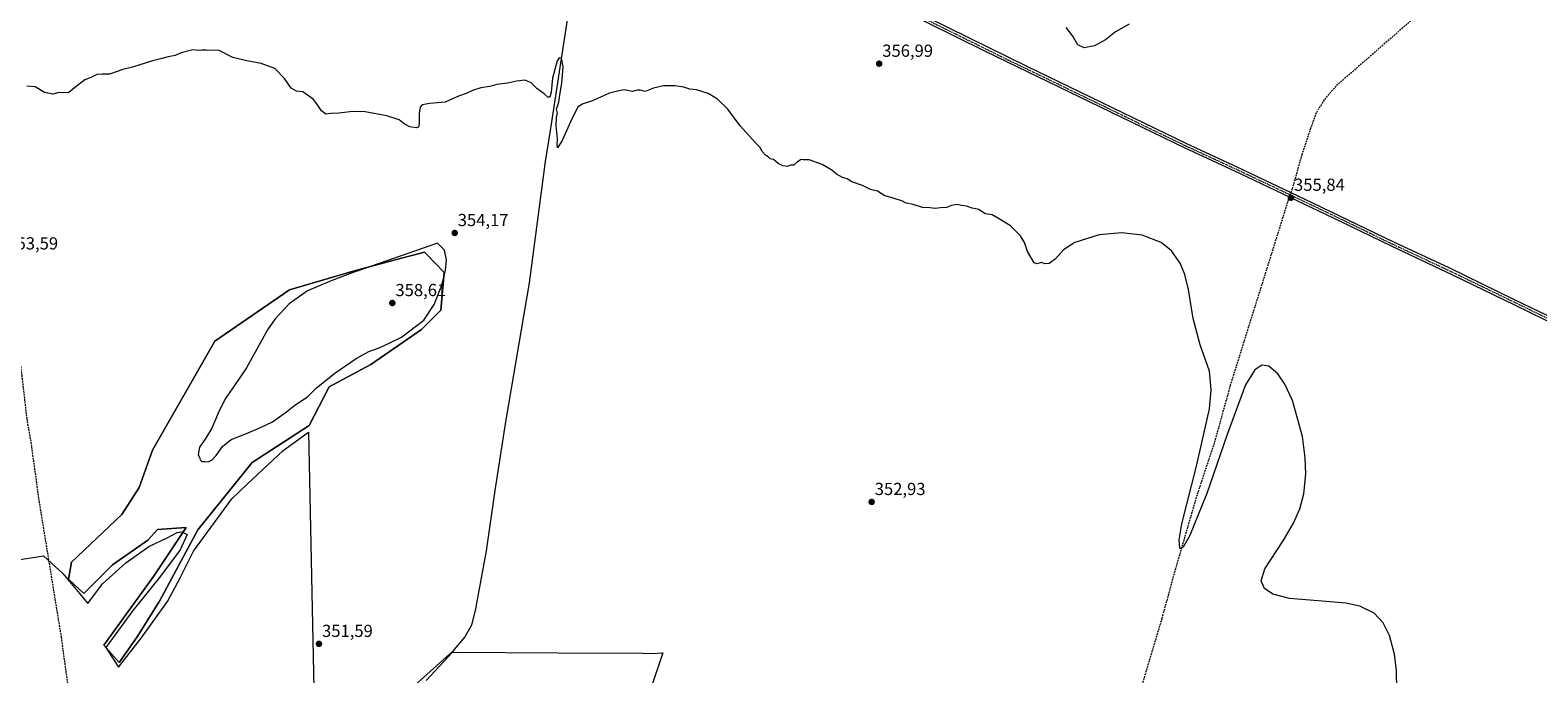
# Model space of a CAD drawing. Units: metres. Extents: x 614804 to 618271, y 4696991 to 4699361.
# Drawn here: x 616853 to 617718, y 4698258 to 4698628 of the extents above; entities that cross this region are included whole.
import ezdxf
from ezdxf.enums import TextEntityAlignment as Align

# ---------------------------------------------------------------- set-up
doc = ezdxf.new("R2010")
doc.units = ezdxf.units.M
doc.header["$MEASUREMENT"] = 0
doc.linetypes.add('TRAZO_Y_PUNTO', pattern=[1, 0.5, -0.25, 0, -0.25])
doc.linetypes.add('TRAZOSX2', pattern=[1.5, 1, -0.5])
for name, color, linetype, lineweight in [('Camino', 19, 'Continuous', 0), ('Camino Cxs', 19, 'Continuous', 0), ('Camino eje', 39, 'TRAZO_Y_PUNTO', 13), ('Carátula', 7, 'Continuous', 5), ('Corriente artificial lineal', 5, 'TRAZOSX2', 13), ('Corriente artificial lineal oculto', 135, 'TRAZO_Y_PUNTO', 13), ('Corriente natural lineal', 142, 'Continuous', 13), ('Cultivos herbáceos CxS', 92, 'Continuous', 0), ('Curva de nivel normal', 36, 'Continuous', 0), ('Espacio natural protegido', 2, 'Continuous', 13), ('Espacio natural protegido CxS', 2, 'Continuous', 0), ('Matorral', 135, 'Continuous', 0), ('Matorral CxS', 135, 'Continuous', 0), ('Punto de cota en terreno', 7, 'Continuous', 0), ('Rótulo de punto de cota en terreno', 19, 'Continuous', 0)]:
    doc.layers.add(name, color=color, linetype=linetype, lineweight=lineweight)
doc.styles.add('Arial', font='txt', dxfattribs={"height": 0.2})

# ---------------------------------------------------------------- blocks, each defined once
blk = doc.blocks.new('*U154')
at = {"layer": 'Cultivos herbáceos CxS', "color": 92, "linetype": 'Continuous', "lineweight": 0}
blk.add_polyline3d([(616875.18, 4698312.42, 351.97), (616883.95, 4698304.19, 352), (616900.4, 4698320.65, 353.05), (616920.69, 4698334.91, 353.28), (616926.17, 4698340.95, 353.67), (616942.62, 4698342.05, 352.58), (616935.45, 4698331.29, 352.47), (616924.71, 4698315.16, 352.56), (616923.98, 4698314.07, 352.55), (616895.47, 4698274.57, 351.79), (616904.24, 4698264.69, 351.76), (616914.52, 4698279.37, 351.8), (616927.27, 4698299.8, 351.86), (616949.34, 4698340.88, 351.92), (616980.49, 4698379.4, 352.87), (617013.35, 4698400.75, 352.34), (617024.83, 4698422.83, 353.37), (617048.57, 4698435.7, 353.09), (617077.79, 4698455.75, 354.25), (617088.87, 4698466.93, 353.87), (617090.68, 4698488.57, 354.94), (617080.86, 4698498.8, 355.98), (617079.47, 4698500.25, 355.49), (617072.12, 4698498.29, 355.34), (617066.19, 4698496.71, 355.08), (617038.48, 4698489.32, 354.66), (617001.94, 4698478.54, 353.75), (616959.07, 4698449.03, 353.1), (616923.43, 4698386.48, 352.51), (616915.75, 4698365.09, 352.34), (616905.78, 4698349.54, 352.12), (616876.82, 4698322.3, 351.84), (616875.18, 4698312.42, 351.97)], close=True, dxfattribs=at)
blk = doc.blocks.new('*U157')
at = {"layer": 'Espacio natural protegido CxS', "color": 2, "linetype": 'Continuous', "lineweight": 0}
for points in [[(616802.73, 4698316.93, 351.88), (616860.73, 4698325.78, 352.14), (616865.37, 4698321.58, 352.31), (616871.87, 4698315.69, 351.79), (616886.3, 4698298.43, 351.9), (616894.62, 4698309.88, 352.37), (616907.94, 4698321.85, 352.92), (616921.14, 4698331.15, 352.93), (616931.81, 4698336.25, 352.77), (616937.52, 4698339.18, 352.66), (616940.18, 4698339.57, 352.58), (616943.24, 4698338.05, 352.25), (616939.18, 4698329.28, 352.11), (616927.39, 4698313.37, 352.51), (616912.02, 4698294.41, 352.25), (616896.59, 4698273.21, 351.81), (616903.73, 4698262.04, 351.71), (616916.88, 4698278.66, 351.67), (616932.03, 4698299.57, 351.59), (616939.21, 4698313.26, 351.62), (616946.93, 4698328.53, 351.62), (616968.89, 4698358.59, 351.72), (616977.62, 4698367.08, 351.8), (616998.3, 4698386.31, 351.99), (617012.79, 4698396.78, 352.06), (617016.3, 4698231.17, 351.67)], [(617080.42, 4698254.29, 351.8), (617095.49, 4698270.55, 351.74), (617156.24, 4698270.2, 352.08), (617204.5, 4698269.92, 352.15), (617209.59, 4698269.89, 352.17), (617216.33, 4698270.1, 352.26), (617174.4, 4698145.68, 352.33)]]:
    blk.add_polyline3d(points, dxfattribs=at)
blk = doc.blocks.new('*U158')
at = {"layer": 'Espacio natural protegido CxS', "color": 2, "linetype": 'Continuous', "lineweight": 0}
for points in [[(616802.73, 4698316.93, 351.88), (616860.73, 4698325.78, 352.14), (616865.37, 4698321.58, 352.31), (616871.87, 4698315.69, 351.79), (616886.3, 4698298.43, 351.9), (616894.62, 4698309.88, 352.37), (616907.94, 4698321.85, 352.92), (616921.14, 4698331.15, 352.93), (616931.81, 4698336.25, 352.77), (616937.52, 4698339.18, 352.66), (616940.18, 4698339.57, 352.58), (616943.24, 4698338.05, 352.25), (616939.18, 4698329.28, 352.11), (616927.39, 4698313.37, 352.51), (616912.02, 4698294.41, 352.25), (616896.59, 4698273.21, 351.81), (616903.73, 4698262.04, 351.71), (616916.88, 4698278.66, 351.67), (616932.03, 4698299.57, 351.59), (616939.21, 4698313.26, 351.62), (616946.93, 4698328.53, 351.62), (616968.89, 4698358.59, 351.72), (616977.62, 4698367.08, 351.8), (616998.3, 4698386.31, 351.99), (617012.79, 4698396.78, 352.06), (617016.3, 4698231.17, 351.67)], [(617080.42, 4698254.29, 351.8), (617095.49, 4698270.55, 351.74), (617156.24, 4698270.2, 352.08), (617204.5, 4698269.92, 352.15), (617209.59, 4698269.89, 352.17), (617216.33, 4698270.1, 352.26), (617174.4, 4698145.68, 352.33)]]:
    blk.add_polyline3d(points, dxfattribs=at)
blk = doc.blocks.new('*U159')
at = {"layer": 'Espacio natural protegido CxS', "color": 2, "linetype": 'Continuous', "lineweight": 0}
for points in [[(616802.73, 4698316.928, 351.876), (616860.735, 4698325.7839, 352.1408), (616865.3702, 4698321.5808, 352.3138), (616871.875, 4698315.688, 351.792), (616886.3029, 4698298.425, 351.9004), (616894.6219, 4698309.881, 352.3658), (616907.9439, 4698321.85, 352.9204), (616921.1419, 4698331.15, 352.928), (616931.8059, 4698336.2509, 352.769), (616937.5179, 4698339.1839, 352.6571), (616940.1849, 4698339.5699, 352.5847), (616943.2359, 4698338.0499, 352.2491), (616939.1829, 4698329.2749, 352.1056), (616927.3919, 4698313.369, 352.5051), (616912.0221, 4698294.414, 352.2521), (616896.5901, 4698273.214, 351.8148), (616903.734, 4698262.042, 351.7113), (616916.8801, 4698278.658, 351.6716), (616932.0261, 4698299.571, 351.591), (616939.2051, 4698313.262, 351.6177), (616946.9329, 4698328.5259, 351.6217), (616968.8919, 4698358.5849, 351.7195), (616977.6209, 4698367.0831, 351.7955), (616998.301, 4698386.3081, 351.9884), (617012.786, 4698396.7761, 352.0594), (617016.3001, 4698231.174, 351.674)], [(617080.419, 4698254.286, 351.7952), (617095.494, 4698270.552, 351.7411), (617156.236, 4698270.198, 352.0806), (617204.505, 4698269.916, 352.151), (617209.59, 4698269.886, 352.1701), (617216.327, 4698270.102, 352.2574), (617174.405, 4698145.676, 352.327)]]:
    blk.add_polyline3d(points, dxfattribs=at)
blk = doc.blocks.new('*U160')
at = {"layer": 'Espacio natural protegido CxS', "color": 2, "linetype": 'Continuous', "lineweight": 0}
for points in [[(616802.73, 4698316.928, 351.876), (616860.735, 4698325.7839, 352.1408), (616865.3702, 4698321.5808, 352.3138), (616871.875, 4698315.688, 351.792), (616886.3029, 4698298.425, 351.9004), (616894.6219, 4698309.881, 352.3658), (616907.9439, 4698321.85, 352.9204), (616921.1419, 4698331.15, 352.928), (616931.8059, 4698336.2509, 352.769), (616937.5179, 4698339.1839, 352.6571), (616940.1849, 4698339.5699, 352.5847), (616943.2359, 4698338.0499, 352.2491), (616939.1829, 4698329.2749, 352.1056), (616927.3919, 4698313.369, 352.5051), (616912.0221, 4698294.414, 352.2521), (616896.5901, 4698273.214, 351.8148), (616903.734, 4698262.042, 351.7113), (616916.8801, 4698278.658, 351.6716), (616932.0261, 4698299.571, 351.591), (616939.2051, 4698313.262, 351.6177), (616946.9329, 4698328.5259, 351.6217), (616968.8919, 4698358.5849, 351.7195), (616977.6209, 4698367.0831, 351.7955), (616998.301, 4698386.3081, 351.9884), (617012.786, 4698396.7761, 352.0594), (617016.3001, 4698231.174, 351.674)], [(617080.419, 4698254.286, 351.7952), (617095.494, 4698270.552, 351.7411), (617156.236, 4698270.198, 352.0806), (617204.505, 4698269.916, 352.151), (617209.59, 4698269.886, 352.1701), (617216.327, 4698270.102, 352.2574), (617174.405, 4698145.676, 352.327)]]:
    blk.add_polyline3d(points, dxfattribs=at)
blk = doc.blocks.new('*U161')
at = {"layer": 'Espacio natural protegido', "color": 2, "linetype": 'Continuous', "lineweight": 13}
for points in [[(616802.73, 4698316.93, 351.88), (616860.73, 4698325.78, 352.14), (616865.37, 4698321.58, 352.31), (616871.87, 4698315.69, 351.79), (616886.3, 4698298.43, 351.9), (616894.62, 4698309.88, 352.37), (616907.94, 4698321.85, 352.92), (616921.14, 4698331.15, 352.93), (616931.81, 4698336.25, 352.77), (616937.52, 4698339.18, 352.66), (616940.18, 4698339.57, 352.58), (616943.24, 4698338.05, 352.25), (616939.18, 4698329.28, 352.11), (616927.39, 4698313.37, 352.51), (616912.02, 4698294.41, 352.25), (616896.59, 4698273.21, 351.81), (616903.73, 4698262.04, 351.71), (616916.88, 4698278.66, 351.67), (616932.03, 4698299.57, 351.59), (616939.21, 4698313.26, 351.62), (616946.93, 4698328.53, 351.62), (616968.89, 4698358.59, 351.72), (616977.62, 4698367.08, 351.8), (616998.3, 4698386.31, 351.99), (617012.79, 4698396.78, 352.06), (617016.3, 4698231.17, 351.67)], [(617080.42, 4698254.29, 351.8), (617095.49, 4698270.55, 351.74), (617156.24, 4698270.2, 352.08), (617204.5, 4698269.92, 352.15), (617209.59, 4698269.89, 352.17), (617216.33, 4698270.1, 352.26), (617174.4, 4698145.68, 352.33)]]:
    blk.add_polyline3d(points, dxfattribs=at)
blk = doc.blocks.new('*U162')
at = {"layer": 'Espacio natural protegido', "color": 2, "linetype": 'Continuous', "lineweight": 13}
for points in [[(616802.73, 4698316.93, 351.88), (616860.73, 4698325.78, 352.14), (616865.37, 4698321.58, 352.31), (616871.87, 4698315.69, 351.79), (616886.3, 4698298.43, 351.9), (616894.62, 4698309.88, 352.37), (616907.94, 4698321.85, 352.92), (616921.14, 4698331.15, 352.93), (616931.81, 4698336.25, 352.77), (616937.52, 4698339.18, 352.66), (616940.18, 4698339.57, 352.58), (616943.24, 4698338.05, 352.25), (616939.18, 4698329.28, 352.11), (616927.39, 4698313.37, 352.51), (616912.02, 4698294.41, 352.25), (616896.59, 4698273.21, 351.81), (616903.73, 4698262.04, 351.71), (616916.88, 4698278.66, 351.67), (616932.03, 4698299.57, 351.59), (616939.21, 4698313.26, 351.62), (616946.93, 4698328.53, 351.62), (616968.89, 4698358.59, 351.72), (616977.62, 4698367.08, 351.8), (616998.3, 4698386.31, 351.99), (617012.79, 4698396.78, 352.06), (617016.3, 4698231.17, 351.67)], [(617080.42, 4698254.29, 351.8), (617095.49, 4698270.55, 351.74), (617156.24, 4698270.2, 352.08), (617204.5, 4698269.92, 352.15), (617209.59, 4698269.89, 352.17), (617216.33, 4698270.1, 352.26), (617174.4, 4698145.68, 352.33)]]:
    blk.add_polyline3d(points, dxfattribs=at)
blk = doc.blocks.new('*U169')
at = {"layer": 'Curva de nivel normal', "color": 36, "linetype": 'Continuous', "lineweight": 0}
blk.add_polyline3d([(617483.82, 4698631.14, 360), (617476.09, 4698626.75, 360), (617470.3, 4698622.18, 360), (617464.01, 4698618.68, 360), (617458.13, 4698617.45, 360), (617454.5, 4698619.28, 360), (617451.65, 4698624.11, 360), (617447.82, 4698629.1, 360)], dxfattribs=at)
blk = doc.blocks.new('5PATER')
at = {"layer": 'Carátula', "linetype": 'Continuous', "lineweight": 5}
h = blk.add_hatch(color=250, dxfattribs=at)
edge = h.paths.add_edge_path()
edge.add_ellipse((0, 0.01), major_axis=(-1.33, -1.34), ratio=0.999422, start_angle=0, end_angle=360)

msp = doc.modelspace()

# ---------------------------------------------------------------- linework, layer by layer
at = {"layer": 'Camino', "color": 19, "linetype": 'Continuous', "lineweight": 0}
for points in [[(617731.15, 4698457.23, 356.84), (617705.29, 4698469.77, 356.5), (617669.69, 4698487.02, 356.32), (617634.43, 4698503.56, 356.15), (617605.12, 4698517.82, 356.12), (617547.34, 4698545.33, 355.74), (617515.58, 4698560.04, 355.96), (617401.38, 4698615.4, 357.67), (617367.37, 4698632.22, 358.13), (617337.32, 4698647.31, 358.62), (617230.83, 4698698.35, 358.98), (617189.13, 4698718.5, 359), (617158.77, 4698732.12, 359.01), (617103.39, 4698758.12, 359.68), (617067.08, 4698774.76, 359.85), (617048.6, 4698782.99, 360.13), (617030.52, 4698791.49, 360.48), (617000.25, 4698805.89, 361.18), (616937.29, 4698834.84, 362.81), (616903.87, 4698850.4, 363.42), (616856.2, 4698872.33, 364.08), (616827.62, 4698885.23, 364.34)], [(617042.22, 4698789.03, 360.3), (617049.75, 4698785.49, 360.15), (617068.22, 4698777.27, 359.91), (617100.03, 4698762.7, 359.66), (617121.6, 4698752.54, 359.51), (617149.76, 4698739.26, 359.25), (617190.26, 4698721.01, 359.07), (617259.11, 4698687.93, 358.88), (617338.57, 4698649.87, 358.72), (617368.64, 4698634.77, 358.3), (617425.08, 4698606.94, 357.56), (617516.8, 4698562.62, 356.2), (617548.55, 4698547.91, 356.03), (617589.2, 4698528.61, 356.1), (617635.66, 4698506.13, 356.16), (617667.36, 4698491.31, 356.29), (617705.36, 4698472.9, 356.63), (617732.4, 4698459.79, 356.87), (617780.2, 4698437.5, 357.19)]]:
    msp.add_polyline3d(points, dxfattribs=at)
at = {"layer": 'Camino Cxs', "color": 19, "linetype": 'Continuous', "lineweight": 0}
for points in [[(617731.15, 4698457.23, 356.84), (617705.29, 4698469.77, 356.5), (617669.69, 4698487.02, 356.32), (617634.43, 4698503.56, 356.15), (617605.12, 4698517.82, 356.12), (617547.34, 4698545.33, 355.74), (617515.58, 4698560.04, 355.96), (617401.38, 4698615.4, 357.67), (617367.37, 4698632.22, 358.13), (617337.32, 4698647.31, 358.62), (617230.83, 4698698.35, 358.98), (617189.13, 4698718.5, 359), (617158.77, 4698732.12, 359.01), (617103.39, 4698758.12, 359.68), (617067.08, 4698774.76, 359.85), (617048.6, 4698782.99, 360.13), (617030.52, 4698791.49, 360.48), (617000.25, 4698805.89, 361.18), (616937.29, 4698834.84, 362.81), (616903.87, 4698850.4, 363.42), (616856.2, 4698872.33, 364.08), (616827.62, 4698885.23, 364.34)], [(616828.77, 4698887.73, 364.32), (616856.11, 4698875.4, 364.09), (616902.77, 4698853.94, 363.52), (616938.44, 4698837.33, 362.71), (616997.49, 4698810.22, 361.31), (617030.62, 4698794.49, 360.53), (617042.22, 4698789.03, 360.3), (617049.75, 4698785.49, 360.15), (617068.22, 4698777.27, 359.91), (617100.03, 4698762.7, 359.66), (617121.6, 4698752.54, 359.51), (617149.76, 4698739.26, 359.25), (617190.26, 4698721.01, 359.07), (617259.11, 4698687.93, 358.88), (617338.57, 4698649.87, 358.72), (617368.64, 4698634.77, 358.3), (617425.08, 4698606.94, 357.56), (617516.8, 4698562.62, 356.2), (617548.55, 4698547.91, 356.03), (617589.2, 4698528.61, 356.1), (617635.66, 4698506.13, 356.16), (617667.36, 4698491.31, 356.29), (617705.36, 4698472.9, 356.63), (617732.4, 4698459.79, 356.87)]]:
    msp.add_polyline3d(points, dxfattribs=at)
at = {"layer": 'Camino eje', "color": 39, "linetype": 'TRAZO_Y_PUNTO', "lineweight": 13}
msp.add_polyline3d([(617368.01, 4698633.5, 358.26), (617385.01, 4698625.09, 357.98), (617413.23, 4698611.17, 357.64), (617446.94, 4698594.83, 357.25), (617469.87, 4698583.75, 356.81), (617493.26, 4698572.41, 356.37), (617516.19, 4698561.33, 356.1), (617532.07, 4698553.98, 356.18), (617547.95, 4698546.62, 355.91), (617568.27, 4698536.97, 355.9), (617597.16, 4698523.22, 356.17), (617620.39, 4698511.98, 356.12), (617635.05, 4698504.85, 356.16), (617650.9, 4698497.44, 356.23), (617668.53, 4698489.17, 356.41), (617705.33, 4698471.34, 356.57), (617731.78, 4698458.51, 356.96)], dxfattribs=at)
at = {"layer": 'Corriente artificial lineal', "color": 5, "linetype": 'TRAZOSX2', "lineweight": 13}
for points in [[(617868.59, 4698834.88, 365.45), (617865.98, 4698830.42, 365.39), (617799.3, 4698770.01, 363.27), (617768.78, 4698743.2, 361.98), (617737.93, 4698714.88, 360.7), (617732.3, 4698710.74, 360.52), (617709.35, 4698690.8, 360.15), (617689.75, 4698672.68, 359.75), (617669.78, 4698655.58, 359.34), (617650.09, 4698636.93, 358.78), (617602.54, 4698595.49, 357.56), (617595.76, 4698587.61, 357.34), (617591.27, 4698580.18, 356.72), (617588, 4698571.24, 356.44), (617583.05, 4698556.3, 356.16), (617577.47, 4698536.62, 355.68)], [(617577.47, 4698536.62, 355.68), (617576.73, 4698534.53, 355.88)], [(617575.24, 4698530.29, 355.56), (617541.96, 4698423.87, 355.01), (617532.76, 4698390.66, 354.91), (617522.88, 4698360.97, 354.98), (617510.44, 4698318.44, 354.74), (617502.66, 4698289.95, 354.46), (617490.57, 4698249.41, 354.13), (617476.84, 4698207.99, 353.68), (617461, 4698158.32, 353.41), (617444, 4698108, 353.75), (617440.92, 4698097.29, 353.24)], [(617575.77, 4698531.79, 355.76), (617575.24, 4698530.29, 355.56)], [(616838.77, 4698497.11, 353.38), (616838.86, 4698495.62, 353.19), (616848.31, 4698429.33, 352.9), (616851.15, 4698404.43, 352.48), (616853.52, 4698391.14, 352.5), (616857.95, 4698358.66, 352.47), (616870.91, 4698279.09, 351.56), (616879.8, 4698213.91, 351.4), (616893.5, 4698131.27, 351.18), (616896.92, 4698103.06, 350.45)]]:
    msp.add_polyline3d(points, dxfattribs=at)
at = {"layer": 'Corriente artificial lineal oculto', "color": 135, "linetype": 'TRAZO_Y_PUNTO', "lineweight": 13}
msp.add_polyline3d([(617576.73, 4698534.53, 355.88), (617575.77, 4698531.79, 355.76)], dxfattribs=at)
at = {"layer": 'Corriente natural lineal', "color": 142, "linetype": 'Continuous', "lineweight": 13}
msp.add_polyline3d([(617174.09, 4698725.25, 358.73), (617174.02, 4698723.53, 358.51), (617171.77, 4698708.9, 356.29), (617167.8, 4698678.03, 356.4), (617164.68, 4698657.95, 356.25), (617161.25, 4698633.62, 355.39), (617151.58, 4698570.02, 354.04), (617148.65, 4698552.23, 354.01), (617139.55, 4698482.61, 353.46), (617125.88, 4698402.89, 352.37), (617119.73, 4698363.45, 352.4), (617114.76, 4698328.72, 352.22), (617108.75, 4698295.5, 352.06), (617106.42, 4698286.01, 351.92), (617102.64, 4698279.28, 351.97), (617095.49, 4698270.96, 351.74), (617044.16, 4698225.01, 351.64), (617003.97, 4698190.03, 351.55), (616954, 4698148.9, 351.36), (616896.92, 4698103.06, 350.45)], dxfattribs=at)
at = {"layer": 'Cultivos herbáceos CxS', "color": 92, "linetype": 'Continuous', "lineweight": 0}
msp.add_polyline3d([(616875.18, 4698312.42, 351.97), (616876.82, 4698322.3, 351.84), (616905.78, 4698349.54, 352.12), (616915.75, 4698365.09, 352.34), (616923.43, 4698386.48, 352.51), (616959.07, 4698449.03, 353.1), (617001.94, 4698478.54, 353.75), (617038.48, 4698489.32, 354.66), (617066.19, 4698496.71, 355.08), (617072.12, 4698498.29, 355.34), (617079.47, 4698500.25, 355.49), (617080.86, 4698498.8, 355.98), (617090.68, 4698488.57, 354.94), (617088.87, 4698466.93, 353.87), (617077.79, 4698455.75, 354.25), (617048.57, 4698435.7, 353.09), (617024.83, 4698422.83, 353.37), (617013.35, 4698400.75, 352.34), (616980.49, 4698379.4, 352.87), (616949.34, 4698340.88, 351.92), (616927.27, 4698299.8, 351.86), (616914.52, 4698279.37, 351.8), (616904.24, 4698264.69, 351.76), (616895.47, 4698274.57, 351.79), (616923.98, 4698314.07, 352.55), (616924.71, 4698315.16, 352.56), (616935.45, 4698331.29, 352.47), (616942.62, 4698342.05, 352.58), (616926.17, 4698340.95, 353.67), (616920.69, 4698334.91, 353.28), (616900.4, 4698320.65, 353.05), (616883.95, 4698304.19, 352), (616875.18, 4698312.42, 351.97)], dxfattribs=at)
at = {"layer": 'Curva de nivel normal', "color": 36, "linetype": 'Continuous', "lineweight": 0}
for points in [[(617637.5, 4698248.45, 355), (617637.38, 4698260.02, 355), (617636.29, 4698269.33, 355), (617633.39, 4698280.18, 355), (617629.67, 4698287.43, 355), (617624.59, 4698292.87, 355), (617616.33, 4698297.05, 355), (617608.32, 4698298.71, 355), (617597.01, 4698299.62, 355), (617575.91, 4698301.35, 355), (617566.44, 4698303.86, 355), (617561.56, 4698307.08, 355), (617559.73, 4698311.46, 355), (617561.69, 4698318.5, 355), (617572.22, 4698334.54, 355), (617578.24, 4698344.55, 355), (617581.88, 4698352.88, 355), (617584.21, 4698361.51, 355), (617585.34, 4698372.78, 355), (617585.01, 4698382.21, 355), (617583.35, 4698394.29, 355), (617577.62, 4698414.99, 355), (617573.17, 4698424.48, 355), (617569.2, 4698430.35, 355), (617564.06, 4698434.8, 355), (617559.99, 4698435.37, 355), (617555.96, 4698432.64, 355), (617550.76, 4698423.98, 355), (617540.17, 4698395.61, 355), (617528.41, 4698361.68, 355), (617518.59, 4698337.09, 355), (617514.91, 4698330.78, 355), (617513.08, 4698330.02, 355), (617512.62, 4698335.03, 355), (617514.13, 4698344.22, 355), (617522.51, 4698377.35, 355), (617530, 4698410.21, 355), (617530.99, 4698421.12, 355), (617530, 4698431.86, 355), (617524.71, 4698446.99, 355), (617520.56, 4698462.14, 355), (617517.99, 4698478.68, 355), (617515.8, 4698487.44, 355), (617513.19, 4698493.86, 355), (617508.28, 4698500.98, 355), (617502.34, 4698505.74, 355), (617491.35, 4698509.93, 355), (617479.67, 4698511.21, 355), (617466.78, 4698510.13, 355), (617452.8, 4698505.73, 355), (617446.15, 4698501.57, 355), (617441.6, 4698496.38, 355), (617437.93, 4698493.69, 355), (617435.6, 4698493.56, 355), (617433.5, 4698494.22, 355), (617431.19, 4698493.56, 355), (617429.46, 4698494.12, 355), (617427.41, 4698497.31, 355), (617425.5, 4698500.49, 355), (617423.79, 4698505.77, 355), (617421.61, 4698509.6, 355), (617419.31, 4698511.96, 355), (617415.74, 4698515.39, 355), (617408.84, 4698519.5, 355), (617405.33, 4698521.65, 355), (617401.35, 4698522.24, 355), (617397.53, 4698524.64, 355), (617393.77, 4698525.36, 355), (617390.62, 4698526.6, 355), (617387.77, 4698527.04, 355), (617385.27, 4698527.6, 355), (617381.88, 4698526.94, 355), (617379.03, 4698525.87, 355), (617375.7, 4698525.68, 355), (617372.55, 4698525.21, 355), (617369.42, 4698525.64, 355), (617365.27, 4698525.85, 355), (617359.93, 4698527.49, 355), (617355.93, 4698528.25, 355), (617353.34, 4698529.66, 355), (617350.23, 4698530.55, 355), (617347.34, 4698531.66, 355), (617343.6, 4698532.59, 355), (617339.55, 4698535.2, 355), (617335.41, 4698536.16, 355), (617330.88, 4698538.39, 355), (617324.71, 4698540.65, 355), (617322.05, 4698542.31, 355), (617319.38, 4698543.11, 355), (617315.93, 4698545.04, 355), (617313.27, 4698547.34, 355), (617307.77, 4698550.48, 355), (617300.21, 4698553.14, 355), (617296.89, 4698553.22, 355), (617295.61, 4698553.42, 355), (617293.45, 4698552.02, 355), (617291.5, 4698550.07, 355), (617289.59, 4698550.13, 355), (617287.52, 4698549.38, 355), (617285.15, 4698549.67, 355), (617282.48, 4698551.14, 355), (617279.74, 4698553.3, 355), (617277.79, 4698553.7, 355), (617276.67, 4698554.89, 355), (617275.18, 4698555.85, 355), (617273.45, 4698557.78, 355), (617272.02, 4698560.46, 355), (617269.66, 4698562.73, 355), (617260.59, 4698572.8, 355), (617253.52, 4698582.32, 355), (617247.63, 4698587.96, 355), (617242.28, 4698591.28, 355), (617235.59, 4698593.33, 355), (617231.76, 4698593.8, 355), (617228.26, 4698594.86, 355), (617223.09, 4698595.75, 355), (617216.59, 4698595.72, 355), (617210.92, 4698594.28, 355), (617206.17, 4698592.45, 355), (617203.26, 4698593.11, 355), (617201.51, 4698593.12, 355), (617198.92, 4698592.52, 355), (617193.98, 4698593.44, 355), (617190.14, 4698592.6, 355), (617185.64, 4698591.38, 355), (617175.26, 4698586.9, 355), (617169.92, 4698585.08, 355), (617167.48, 4698583.35, 355), (617164.16, 4698577.16, 355), (617158.48, 4698564.37, 355), (617155.88, 4698560.15, 355), (617155.55, 4698561.81, 355), (617155.82, 4698565.25, 355), (617154.96, 4698572.92, 355), (617155.28, 4698577.59, 355), (617155.86, 4698579.92, 355), (617155.31, 4698582.25, 355), (617156.51, 4698586.25, 355), (617157.26, 4698591.59, 355), (617158.34, 4698597.22, 355), (617159.01, 4698606.54, 355), (617158.1, 4698611.58, 355), (617156.74, 4698611.78, 355), (617155.64, 4698609.98, 355), (617152.97, 4698600.1, 355), (617152.21, 4698592.07, 355), (617151.48, 4698589.24, 355), (617150.23, 4698589.09, 355), (617148.15, 4698591.14, 355), (617143.99, 4698594.12, 355), (617140.74, 4698597.46, 355), (617137.23, 4698598.85, 355), (617132.35, 4698598.43, 355), (617127.13, 4698597.3, 355), (617121, 4698596.42, 355), (617117.03, 4698595.34, 355), (617111.78, 4698594.54, 355), (617107.01, 4698592.99, 355), (617103.44, 4698591.24, 355), (617098.92, 4698589.71, 355), (617091.26, 4698586.31, 355), (617082.59, 4698585.62, 355), (617078.14, 4698584.75, 355), (617076.88, 4698583.47, 355), (617076.32, 4698579.76, 355), (617076.38, 4698573.94, 355), (617076.1, 4698571.98, 355), (617074.58, 4698571.56, 355), (617071.1, 4698572.14, 355), (617067.73, 4698573.88, 355), (617064.89, 4698576.13, 355), (617057.91, 4698578.42, 355), (617045.46, 4698580.66, 355), (617038.06, 4698580.94, 355), (617030.39, 4698580.08, 355), (617025.76, 4698579.85, 355), (617022.82, 4698579.51, 355), (617020.28, 4698581.28, 355), (617017.73, 4698585.4, 355), (617015.6, 4698587.94, 355), (617009.57, 4698592.29, 355), (617006.08, 4698592.6, 355), (617002.93, 4698594.31, 355), (616999.07, 4698599.91, 355), (616993.51, 4698605.69, 355), (616985.68, 4698608.53, 355), (616977.51, 4698609.94, 355), (616969.52, 4698612.02, 355), (616961.58, 4698615.93, 355), (616954.25, 4698616.17, 355), (616951.58, 4698616.14, 355), (616949.4, 4698615.89, 355), (616946.51, 4698616.38, 355), (616939.74, 4698614.64, 355), (616936.31, 4698613.15, 355), (616932.37, 4698612.38, 355), (616928.77, 4698611.3, 355), (616923.43, 4698610.1, 355), (616911.91, 4698606.39, 355), (616906.25, 4698605.09, 355), (616898.7, 4698602.44, 355), (616894.37, 4698602.43, 355), (616891.36, 4698602.15, 355), (616887.91, 4698600.42, 355), (616884.58, 4698599.13, 355), (616878.58, 4698594.58, 355), (616875.25, 4698591.94, 355), (616871.97, 4698591.63, 355), (616869.56, 4698591.83, 355), (616866.05, 4698590.92, 355), (616861.39, 4698591.85, 355), (616855.96, 4698595.16, 355), (616851.21, 4698595.55, 355)], [(616955.32, 4698379.86, 355), (616957.52, 4698380.98, 355), (616959.91, 4698383.54, 355), (616963.58, 4698388.73, 355), (616968.58, 4698392.56, 355), (616977.25, 4698396.02, 355), (616985.25, 4698399.59, 355), (616992.25, 4698402.84, 355), (617000.3, 4698408.59, 355), (617005.11, 4698412.44, 355), (617012.3, 4698417.19, 355), (617017.25, 4698422.06, 355), (617027.91, 4698430.73, 355), (617040.25, 4698439.08, 355), (617047.58, 4698443.11, 355), (617053.42, 4698445.31, 355), (617059.1, 4698447.93, 355), (617066.32, 4698451.39, 355), (617079.12, 4698461.11, 355), (617085, 4698470.07, 355), (617089.41, 4698481.21, 355), (617091.55, 4698489.59, 355), (617092.07, 4698495.88, 355), (617091, 4698501.28, 355), (617086.95, 4698505.28, 355), (617036.37, 4698487.78, 355), (617024.95, 4698483.44, 355), (617012.39, 4698477.92, 355), (617001.87, 4698470.59, 355), (616993.71, 4698461.86, 355), (616989.29, 4698455.65, 355), (616977.25, 4698433.83, 355), (616970.4, 4698423.65, 355), (616965.04, 4698415.92, 355), (616961.02, 4698407.68, 355), (616957.48, 4698399.07, 355), (616953.56, 4698392.77, 355), (616950.27, 4698388.35, 355), (616949.54, 4698383.78, 355), (616950.28, 4698382.6, 355), (616950.7, 4698381.03, 355), (616951.74, 4698380.12, 355), (616953.52, 4698380.05, 355), (616955.32, 4698379.86, 355)]]:
    msp.add_polyline3d(points, dxfattribs=at)
at = {"layer": 'Matorral', "color": 135, "linetype": 'Continuous', "lineweight": 0}
msp.add_polyline3d([(616875.18, 4698312.42, 351.97), (616876.82, 4698322.3, 351.84), (616905.78, 4698349.54, 352.12), (616915.75, 4698365.09, 352.34), (616923.43, 4698386.48, 352.51), (616959.07, 4698449.03, 353.1), (617001.94, 4698478.54, 353.75), (617038.48, 4698489.32, 354.66), (617066.19, 4698496.71, 355.08), (617072.12, 4698498.29, 355.34), (617079.47, 4698500.25, 355.49), (617080.86, 4698498.8, 355.98), (617090.68, 4698488.57, 354.94), (617088.87, 4698466.93, 353.87), (617077.79, 4698455.75, 354.25), (617048.57, 4698435.7, 353.09), (617024.83, 4698422.83, 353.37), (617013.35, 4698400.75, 352.34), (616980.49, 4698379.4, 352.87), (616949.34, 4698340.88, 351.92), (616927.27, 4698299.8, 351.86), (616914.52, 4698279.37, 351.8), (616904.24, 4698264.69, 351.76), (616895.47, 4698274.57, 351.79), (616923.98, 4698314.07, 352.55), (616924.71, 4698315.16, 352.56), (616935.45, 4698331.29, 352.47), (616942.62, 4698342.05, 352.58), (616926.17, 4698340.95, 353.67), (616920.69, 4698334.91, 353.28), (616900.4, 4698320.65, 353.05), (616883.95, 4698304.19, 352), (616875.18, 4698312.42, 351.97)], dxfattribs=at)
at = {"layer": 'Matorral CxS', "color": 135, "linetype": 'Continuous', "lineweight": 0}
msp.add_polyline3d([(616980.49, 4698379.4, 352.87), (616949.34, 4698340.88, 351.92), (616927.27, 4698299.8, 351.86), (616914.52, 4698279.37, 351.8), (616904.24, 4698264.69, 351.76), (616895.47, 4698274.57, 351.79), (616923.98, 4698314.07, 352.55), (616924.71, 4698315.16, 352.56), (616935.45, 4698331.29, 352.47), (616942.62, 4698342.05, 352.58), (616926.17, 4698340.95, 353.67), (616920.69, 4698334.91, 353.28), (616900.4, 4698320.65, 353.05), (616883.95, 4698304.19, 352), (616875.18, 4698312.42, 351.97), (616876.82, 4698322.3, 351.84), (616905.78, 4698349.54, 352.12), (616915.75, 4698365.09, 352.34), (616923.43, 4698386.48, 352.51), (616959.07, 4698449.03, 353.1), (617001.94, 4698478.54, 353.75), (617038.48, 4698489.32, 354.66), (617066.19, 4698496.71, 355.08), (617072.12, 4698498.29, 355.34), (617079.47, 4698500.25, 355.49), (617080.86, 4698498.8, 355.98), (617090.68, 4698488.57, 354.94), (617088.87, 4698466.93, 353.87), (617077.79, 4698455.75, 354.25), (617048.57, 4698435.7, 353.09), (617024.83, 4698422.83, 353.37), (617013.35, 4698400.75, 352.34), (616980.49, 4698379.4, 352.87)], close=True, dxfattribs=at)

# ---------------------------------------------------------------- block references
at = {"layer": 'Cultivos herbáceos CxS', "color": 92, "linetype": 'Continuous', "lineweight": 0}
msp.add_blockref('*U154', (0, 0), dxfattribs=at)
at = {"layer": 'Curva de nivel normal', "color": 36, "linetype": 'Continuous', "lineweight": 0}
msp.add_blockref('*U169', (0, 0), dxfattribs=at)
at = {"layer": 'Espacio natural protegido', "color": 2, "linetype": 'Continuous', "lineweight": 13}
for name in ['*U161', '*U162']:
    msp.add_blockref(name, (0, 0), dxfattribs=at)
at = {"layer": 'Espacio natural protegido CxS', "color": 2, "linetype": 'Continuous', "lineweight": 0}
for name in ['*U157', '*U158', '*U159', '*U160']:
    msp.add_blockref(name, (0, 0), dxfattribs=at)
at = {"layer": 'Punto de cota en terreno', "linetype": 'Continuous', "lineweight": 0}
for p in [(617340.43, 4698608.39, 356.99), (617576.77, 4698531.46, 355.84), (617096.79, 4698511.2, 354.17), (617061, 4698471, 358.61), (617336.11, 4698356.82, 352.93), (617018.88, 4698275.35, 351.59)]:
    msp.add_blockref('5PATER', p, dxfattribs=at)

# ---------------------------------------------------------------- texts
at = {"layer": 'Rótulo de punto de cota en terreno', "color": 19, "linetype": 'Continuous', "lineweight": 0, "style": 'Arial'}
for s, p in [('356,99', (617342.19, 4698610.15)), ('355,84', (617578.53, 4698533.22)), ('354,17', (617098.55, 4698512.96)), ('353,59', (616840.02, 4698499.56)), ('358,61', (617062.76, 4698472.76)), ('352,93', (617337.87, 4698358.58)), ('351,59', (617020.64, 4698277.11))]:
    msp.add_text(s, height=7, dxfattribs=at).set_placement(p, align=Align.BOTTOM_LEFT)

doc.saveas('drawing.dxf')
